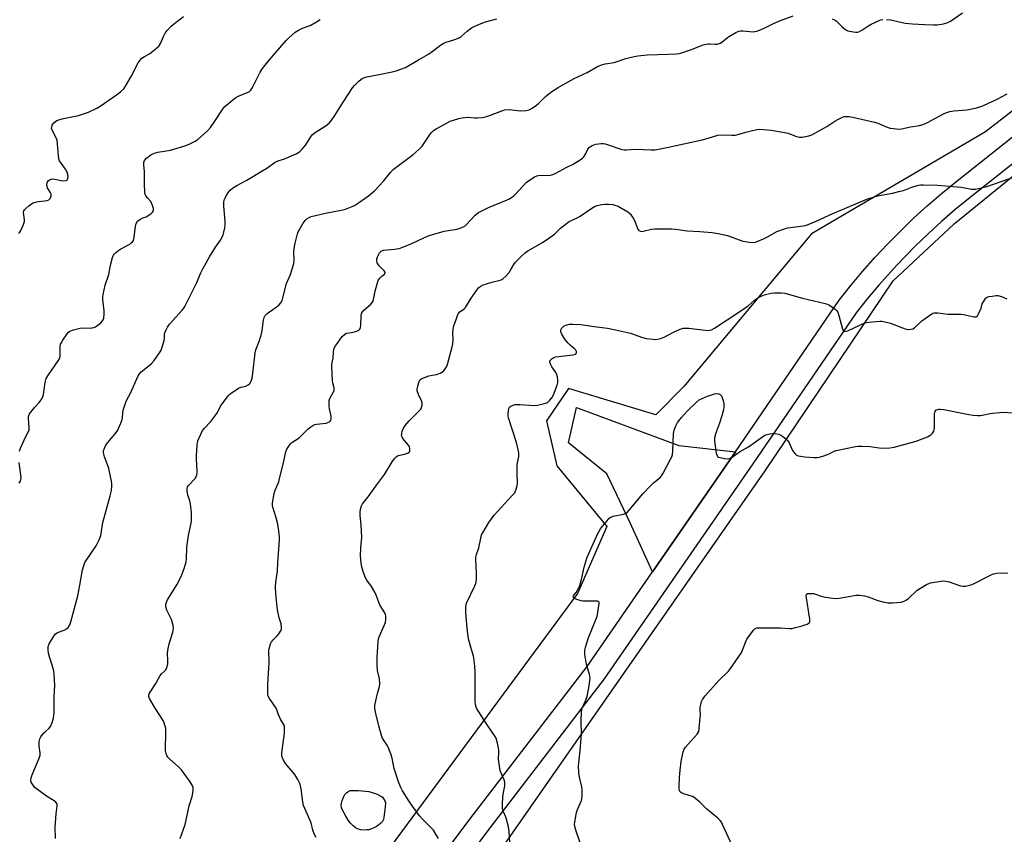
# Model space of a CAD drawing. Units: inches. Extents: x 1285766 to 1291767, y 557449 to 561449.
# Drawn here: x 1285994 to 1286435, y 560164 to 560529 of the extents above; entities that cross this region are included whole.
import ezdxf

# ---------------------------------------------------------------- set-up
doc = ezdxf.new("R2010")
doc.units = ezdxf.units.IN
doc.header["$MEASUREMENT"] = 0
for name, color, linetype in [('NTRL-Farm Land', 3, 'Continuous'), ('TRANS-Driveway', 251, 'Continuous'), ('TRANS-Road', 130, 'Continuous'), ('Undefined', 1, 'Continuous')]:
    doc.layers.add(name, color=color, linetype=linetype)

msp = doc.modelspace()

# ---------------------------------------------------------------- linework, layer by layer
at = {"layer": 'NTRL-Farm Land'}
for points in [[(1286158.69, 560084.37), (1286327.83, 560326.96), (1286385.06, 560412.04), (1286412.26, 560437.42), (1286613.19, 560601.04), (1286667.68, 560648.12), (1286720.57, 560701.75), (1286792.94, 560818.74), (1286864.9, 560931.62), (1286895.31, 560999.23), (1286912.79, 561035.13), (1286924.99, 561051.86), (1286933.65, 561055.7), (1286943.77, 561052.79), (1287099.98, 560929.38), (1287186.61, 560863.71), (1287197.85, 560844.98), (1287208.82, 560811.17), (1287209.57, 560780.34), (1287202.65, 560746.11), (1287147.38, 560573.42), (1287061.13, 560336.08), (1286929.76, 559960.77)], [(1286583.39, 560600.76), (1286426.27, 560478.67), (1286348.54, 560433.01), (1286291.43, 560364.69), (1286278.84, 560352.01), (1286239.82, 560363.81), (1286229.99, 560349.37), (1286234.65, 560329.25), (1286256.91, 560302.04), (1286243.81, 560272.06), (1286150.82, 560145.97)]]:
    msp.add_lwpolyline(points, dxfattribs=at)
at = {"layer": 'TRANS-Driveway'}
msp.add_lwpolyline([(1286314.5, 560335.5), (1286277.4, 560281.8), (1286267.32, 560303.75), (1286257.01, 560325.6), (1286239.78, 560339.45), (1286243.35, 560355.3), (1286289.17, 560338.24)], close=True, dxfattribs=at)
at = {"layer": 'TRANS-Road'}
for points in [[(1286153.91, 560115.28), (1286195.73, 560171.1), (1286248.14, 560239.46), (1286277.4, 560281.8), (1286314.5, 560335.5), (1286360.8, 560403.25), (1286366.06, 560409.88), (1286371.35, 560416.2), (1286376.81, 560422.37), (1286382.43, 560428.4), (1286388.22, 560434.27), (1286394.15, 560439.99), (1286400.24, 560445.55), (1286406.48, 560450.94), (1286412.81, 560456.13), (1286499.25, 560524.8)], [(1286505.24, 560517.44), (1286418.77, 560448.74), (1286412.59, 560443.68), (1286406.55, 560438.46), (1286400.64, 560433.07), (1286394.89, 560427.53), (1286386.52, 560418.88), (1286378.54, 560410.01), (1286373.41, 560403.88), (1286368.45, 560397.62), (1286322.31, 560330.12), (1286255.82, 560233.87), (1286203.29, 560165.37), (1286161.56, 560109.65)]]:
    msp.add_lwpolyline(points, dxfattribs=at)
at = {"layer": 'Undefined'}
for points, elevation in [([(1285993.91, 560433.13), (1285994.49, 560433.76), (1285994.94, 560434.48), (1285996.09, 560437.11), (1285996.5, 560438.45), (1285996.53, 560439.21), (1285996.14, 560442.57), (1285996.27, 560443.35), (1285996.53, 560443.8), (1285997.11, 560444.39), (1285998.46, 560445.51), (1285999.63, 560446.38), (1286000.39, 560446.81), (1286001.46, 560447.21), (1286002.58, 560447.49), (1286005.63, 560447.78), (1286006.71, 560447.96), (1286007.42, 560448.25), (1286007.96, 560448.82), (1286008.42, 560449.79), (1286008.48, 560450.31), (1286008.41, 560450.71), (1286007.98, 560451.65), (1286006.82, 560453.61), (1286006.46, 560454.62), (1286006.46, 560455.13), (1286006.63, 560455.87), (1286006.85, 560456.34), (1286007.16, 560456.73), (1286008.01, 560457.31), (1286008.97, 560457.6), (1286010.02, 560457.54), (1286012.94, 560456.85), (1286014.1, 560456.67), (1286015.1, 560456.81), (1286015.52, 560457.01), (1286015.82, 560457.29), (1286015.97, 560457.71), (1286015.99, 560458.46), (1286015.85, 560459.55), (1286015.55, 560460.62), (1286014.82, 560461.89), (1286012.56, 560465.01), (1286012.18, 560465.73), (1286011.92, 560466.5), (1286011.72, 560467.88), (1286011.31, 560473.23), (1286011.07, 560474.88), (1286010.55, 560476.19), (1286009.02, 560479.05), (1286008.66, 560480.14), (1286008.7, 560480.89), (1286008.91, 560481.62), (1286009.15, 560482.07), (1286009.69, 560482.67), (1286011.05, 560483.65), (1286012.33, 560484.23), (1286014.02, 560484.63), (1286020.61, 560485.92), (1286023.34, 560486.78), (1286025.2, 560487.52), (1286028.84, 560489.29), (1286030.36, 560490.12), (1286037.69, 560495.19), (1286039.46, 560496.52), (1286040.88, 560497.94), (1286041.71, 560499.12), (1286044.2, 560503.44), (1286047.43, 560509.49), (1286048.23, 560510.73), (1286049.02, 560511.54), (1286050.15, 560512.42), (1286052.37, 560513.61), (1286053.3, 560514.26), (1286055.55, 560516.03), (1286056.6, 560516.98), (1286056.95, 560517.4), (1286057.36, 560518.13), (1286058.64, 560521.31), (1286059.42, 560522.82), (1286060.34, 560523.97), (1286062.18, 560525.94), (1286063.74, 560527.34), (1286067.6, 560530.25)], 498), ([(1285994.23, 560335.71), (1285994.77, 560337.09), (1285997.02, 560341.96), (1285998.34, 560344.48), (1285998.61, 560345.24), (1285998.68, 560346.37), (1285998.34, 560350.4), (1285998.37, 560351.21), (1285998.47, 560351.73), (1285998.83, 560352.47), (1285999.33, 560353.17), (1286001.18, 560355.44), (1286003.15, 560357.57), (1286004, 560358.73), (1286004.57, 560359.7), (1286004.96, 560361.04), (1286005.72, 560366.42), (1286006.22, 560368.29), (1286007.21, 560369.97), (1286011.6, 560376.16), (1286012.28, 560377.42), (1286012.44, 560378.19), (1286012.5, 560379), (1286012.53, 560382.72), (1286012.67, 560383.56), (1286012.89, 560384.09), (1286013.64, 560385.35), (1286015.64, 560388.32), (1286016.18, 560388.99), (1286016.83, 560389.51), (1286018.39, 560390.09), (1286021.43, 560390.82), (1286022.58, 560390.89), (1286025.83, 560390.79), (1286026.68, 560390.88), (1286027.5, 560391.08), (1286028.28, 560391.46), (1286029.25, 560392.13), (1286030.65, 560393.23), (1286031.46, 560394.05), (1286031.73, 560394.5), (1286031.97, 560395.25), (1286032.2, 560397.13), (1286032.12, 560398.6), (1286031.6, 560403.56), (1286031.61, 560404.72), (1286031.76, 560405.86), (1286032.6, 560410.09), (1286034.18, 560414.78), (1286035.02, 560419.04), (1286035.95, 560422.42), (1286036.33, 560423.45), (1286036.61, 560423.9), (1286037.17, 560424.5), (1286038.69, 560425.74), (1286039.68, 560426.35), (1286043.6, 560428.45), (1286044.28, 560428.93), (1286044.82, 560429.47), (1286045.24, 560430.08), (1286045.42, 560430.59), (1286045.62, 560431.7), (1286046.14, 560436.29), (1286046.54, 560437.65), (1286047.02, 560438.63), (1286047.6, 560439.19), (1286048.35, 560439.63), (1286049.43, 560440.1), (1286051, 560440.64), (1286051.75, 560441), (1286053.17, 560442.08), (1286053.78, 560442.68), (1286054.09, 560443.11), (1286054.23, 560443.59), (1286054.17, 560444.37), (1286053.8, 560445.73), (1286053.39, 560446.79), (1286052.97, 560447.5), (1286051.67, 560448.9), (1286050.84, 560449.99), (1286050.48, 560450.7), (1286050.3, 560451.52), (1286050.15, 560455.28), (1286050.15, 560460.89), (1286049.9, 560463.76), (1286049.9, 560464.89), (1286049.98, 560465.41), (1286050.19, 560465.88), (1286051.14, 560466.88), (1286052.96, 560468.32), (1286054.19, 560469.02), (1286056.14, 560469.51), (1286061.8, 560470.44), (1286066.29, 560471.8), (1286069.1, 560472.75), (1286070.75, 560473.44), (1286072.87, 560474.48), (1286074.23, 560475.39), (1286078.36, 560479.15), (1286079.77, 560480.62), (1286081.69, 560483.42), (1286085.01, 560488.62), (1286085.54, 560489.31), (1286086.15, 560489.94), (1286089.67, 560493), (1286091.04, 560494.07), (1286092.04, 560494.59), (1286096.2, 560496.2), (1286097.08, 560496.73), (1286097.68, 560497.31), (1286098.19, 560498.01), (1286098.79, 560499.04), (1286101.92, 560505.28), (1286103.01, 560507), (1286105.9, 560510.75), (1286113.56, 560519.48), (1286114.78, 560520.77), (1286117.62, 560523.2), (1286119.02, 560524.18), (1286120.58, 560524.91), (1286124.61, 560526.43), (1286127.09, 560527.81), (1286128.77, 560528.86)], 500), ([(1286066.21, 560162.38), (1286068.42, 560168.65), (1286069.17, 560172.08), (1286070.14, 560177.11), (1286071.46, 560181.17), (1286071.9, 560183.81), (1286071.95, 560184.68), (1286071.9, 560185.25), (1286071.53, 560186.26), (1286070.69, 560187.71), (1286066.71, 560193.11), (1286065.54, 560194.33), (1286061.41, 560198.01), (1286060.62, 560198.86), (1286060.19, 560199.54), (1286059.81, 560200.51), (1286059.62, 560201.58), (1286059.78, 560210.67), (1286059.68, 560211.81), (1286059.36, 560213.15), (1286059.01, 560214.2), (1286058.52, 560215.19), (1286055.03, 560220.76), (1286052.61, 560224.82), (1286052.19, 560225.87), (1286052.18, 560226.66), (1286052.34, 560227.17), (1286052.73, 560227.92), (1286055.25, 560231.82), (1286057.24, 560235.35), (1286057.84, 560236.11), (1286059.18, 560237.34), (1286059.69, 560237.92), (1286060.15, 560238.94), (1286060.57, 560240.61), (1286060.7, 560242.05), (1286060.48, 560245.42), (1286060.71, 560247.49), (1286061.16, 560249.5), (1286062.89, 560254.71), (1286063.08, 560255.54), (1286063.13, 560256.37), (1286062.98, 560257.77), (1286062.64, 560259.42), (1286062.23, 560260.48), (1286060.16, 560264.55), (1286059.74, 560266.06), (1286059.77, 560267.14), (1286060.04, 560268.22), (1286060.49, 560269.21), (1286064.66, 560275.95), (1286066.3, 560279.1), (1286066.87, 560280.46), (1286068.05, 560283.76), (1286068.82, 560286.27), (1286068.97, 560287.69), (1286069.19, 560292.61), (1286069.52, 560295.97), (1286069.83, 560297.97), (1286071, 560303.53), (1286071.14, 560304.7), (1286071.2, 560306.45), (1286071.16, 560308.51), (1286070.75, 560312.04), (1286070.44, 560313.47), (1286069.54, 560316.13), (1286069.28, 560317.84), (1286069.25, 560318.96), (1286069.45, 560319.72), (1286069.89, 560320.37), (1286072.97, 560323.63), (1286073.36, 560324.37), (1286073.59, 560325.2), (1286073.74, 560326.07), (1286073.78, 560326.94), (1286073.42, 560332.22), (1286073.41, 560333.69), (1286073.75, 560338.64), (1286073.88, 560339.5), (1286074.1, 560340.35), (1286075.33, 560343.38), (1286076.14, 560344.95), (1286076.87, 560345.86), (1286079.91, 560349.06), (1286081.71, 560351.39), (1286082.87, 560353.08), (1286084.1, 560355.54), (1286084.68, 560356.52), (1286087.66, 560360.55), (1286088.27, 560361.17), (1286088.97, 560361.72), (1286092.18, 560363.87), (1286093.24, 560364.32), (1286095.47, 560364.91), (1286096.48, 560365.36), (1286097.28, 560366.09), (1286097.88, 560367.03), (1286098.3, 560368.35), (1286098.67, 560370.58), (1286099.62, 560379.76), (1286100.04, 560381.15), (1286101.61, 560385.22), (1286102.52, 560388.31), (1286102.83, 560389.74), (1286103.42, 560394.39), (1286103.66, 560395.51), (1286104.12, 560396.4), (1286105.08, 560397.36), (1286108.67, 560399.83), (1286110.2, 560401.05), (1286111.14, 560402.18), (1286111.71, 560403.19), (1286112.06, 560404.3), (1286113.74, 560410.79), (1286114.13, 560411.87), (1286115.45, 560414.87), (1286116.93, 560419.72), (1286117.12, 560421.18), (1286117.04, 560425.15), (1286117.14, 560426.55), (1286117.55, 560428.77), (1286118.67, 560433.05), (1286118.97, 560433.88), (1286119.35, 560434.68), (1286121.18, 560437.75), (1286122.03, 560438.96), (1286122.86, 560439.79), (1286123.77, 560440.37), (1286124.78, 560440.71), (1286131.07, 560442.24), (1286138.08, 560443.58), (1286140.08, 560444.1), (1286143.12, 560445.18), (1286144.16, 560445.75), (1286145.9, 560446.88), (1286150.36, 560450), (1286153.06, 560452.18), (1286157.13, 560456.63), (1286160.15, 560460.5), (1286161.42, 560461.73), (1286163.72, 560463.64), (1286170.34, 560468.47), (1286172.92, 560470.75), (1286174.3, 560472.23), (1286177.35, 560476.78), (1286178.41, 560478.14), (1286179.18, 560478.97), (1286179.87, 560479.51), (1286180.63, 560479.97), (1286185.88, 560482.86), (1286186.96, 560483.36), (1286188.33, 560483.84), (1286190.83, 560484.62), (1286192.24, 560484.94), (1286194.79, 560485.15), (1286197.77, 560484.93), (1286198.9, 560484.91), (1286201.24, 560485.09), (1286202.69, 560485.31), (1286204.87, 560486.05), (1286209.93, 560488.11), (1286211.31, 560488.47), (1286213.35, 560488.57), (1286216.99, 560488.13), (1286218.39, 560488.06), (1286220.91, 560488.23), (1286222.26, 560488.55), (1286223.52, 560489.22), (1286225.45, 560490.51), (1286226.51, 560491.46), (1286229.32, 560494.31), (1286230.37, 560495.22), (1286232.38, 560496.76), (1286235.17, 560498.52), (1286237.22, 560499.74), (1286242.41, 560502.53), (1286248.12, 560505.18), (1286252.79, 560507.94), (1286253.81, 560508.39), (1286255.13, 560508.84), (1286256.24, 560509.1), (1286260.28, 560509.72), (1286265.51, 560511.48), (1286269.14, 560512.37), (1286270.82, 560512.67), (1286274.92, 560513.11), (1286284.58, 560513.37), (1286288.01, 560513.55), (1286289.42, 560513.72), (1286290.8, 560514.1), (1286294.88, 560515.53), (1286299.56, 560517.41), (1286300.68, 560517.79), (1286302.36, 560518.03), (1286303.21, 560518.05), (1286305.42, 560517.89), (1286306.29, 560517.95), (1286307.13, 560518.11), (1286307.65, 560518.32), (1286308.38, 560518.78), (1286310.91, 560520.79), (1286311.88, 560521.46), (1286314.67, 560523.11), (1286315.97, 560523.73), (1286316.77, 560523.89), (1286317.86, 560523.91), (1286322.36, 560523.44), (1286323.2, 560523.49), (1286324.02, 560523.69), (1286326.73, 560524.68), (1286331.48, 560527.14), (1286334.68, 560528.53), (1286340.23, 560530.62)], 504), ([(1286357.75, 560529.27), (1286359.07, 560528.67), (1286359.7, 560528.15), (1286362.07, 560525.72), (1286363.21, 560524.78), (1286364.17, 560524.12), (1286364.69, 560523.89), (1286365.52, 560523.67), (1286368.11, 560523.3), (1286369.24, 560523.32), (1286370.02, 560523.58), (1286371.01, 560524.12), (1286373.73, 560525.98), (1286375.23, 560526.84), (1286378.73, 560528.45), (1286379.56, 560528.74), (1286380.39, 560528.89)], 504), ([(1286382.07, 560528.9), (1286383.76, 560528.76), (1286390.41, 560527.35), (1286393.58, 560526.95), (1286399.03, 560526.62), (1286403.18, 560526.47), (1286404.66, 560526.49), (1286407.54, 560526.99), (1286409.49, 560527.53), (1286410.71, 560528.24), (1286415.98, 560531.92)], 504), ([(1286126.9, 560162.86), (1286126.13, 560164.47), (1286125.52, 560166.13), (1286124.71, 560169.39), (1286121.83, 560175.8), (1286121.28, 560177.16), (1286120.94, 560178.86), (1286120.27, 560184.64), (1286119.98, 560186.01), (1286119.64, 560187.08), (1286118.75, 560188.86), (1286117.46, 560191.01), (1286113.24, 560195.99), (1286112.38, 560197.49), (1286111.81, 560198.8), (1286111.64, 560199.62), (1286111.68, 560200.77), (1286112.8, 560209.51), (1286112.84, 560211.78), (1286112.73, 560212.87), (1286112.42, 560213.66), (1286111.02, 560215.88), (1286110.22, 560217.39), (1286109.92, 560218.18), (1286109.44, 560220.04), (1286109.12, 560220.81), (1286106.04, 560225.13), (1286105.52, 560226.13), (1286105.33, 560226.93), (1286105.29, 560228.35), (1286105.41, 560231.53), (1286106, 560241), (1286105.99, 560242.17), (1286105.74, 560245.58), (1286105.78, 560246.43), (1286105.93, 560247.27), (1286106.51, 560249.48), (1286106.95, 560250.5), (1286107.67, 560251.37), (1286109.59, 560253.17), (1286110.34, 560254.08), (1286111.26, 560255.58), (1286111.45, 560256.11), (1286111.53, 560256.89), (1286111.34, 560258.48), (1286110.4, 560261.24), (1286109.61, 560264.74), (1286108.97, 560271.96), (1286108.81, 560275.11), (1286108.89, 560277.09), (1286109.64, 560281.98), (1286109.75, 560285.97), (1286110.52, 560295.91), (1286110.55, 560297.63), (1286110.1, 560301.13), (1286109.62, 560303.72), (1286109.06, 560305.99), (1286107.53, 560310.65), (1286107.38, 560311.48), (1286107.42, 560312.61), (1286108.15, 560316.88), (1286108.61, 560318.27), (1286110.2, 560322.1), (1286110.64, 560323.48), (1286112.36, 560330.59), (1286113.44, 560335.54), (1286113.88, 560336.61), (1286114.8, 560338.06), (1286115.49, 560338.97), (1286116.1, 560339.57), (1286119.31, 560341.72), (1286123.46, 560345.68), (1286124.58, 560346.63), (1286125.53, 560347.31), (1286126.3, 560347.68), (1286127.14, 560347.87), (1286131.42, 560348.25), (1286132.17, 560348.52), (1286132.86, 560348.9), (1286133.26, 560349.2), (1286133.55, 560349.57), (1286133.72, 560350.27), (1286133.71, 560351.07), (1286133.55, 560352.16), (1286132.86, 560354.69), (1286132.77, 560355.86), (1286132.77, 560357.62), (1286132.84, 560358.48), (1286133.05, 560359.29), (1286134.76, 560362.24), (1286134.97, 560362.75), (1286135.08, 560363.3), (1286135.02, 560364.13), (1286134.45, 560366.39), (1286134.31, 560367.26), (1286133.95, 560373.46), (1286134.03, 560374.61), (1286134.52, 560377.41), (1286134.76, 560380.3), (1286135.08, 560381.9), (1286135.58, 560382.92), (1286136.44, 560384.14), (1286138.59, 560387.02), (1286139.59, 560388.01), (1286140.2, 560388.34), (1286140.73, 560388.51), (1286143.54, 560389), (1286145.14, 560389.43), (1286146.07, 560389.85), (1286146.55, 560390.35), (1286146.77, 560391.1), (1286146.87, 560391.94), (1286147.03, 560396.24), (1286147.31, 560397.35), (1286147.7, 560398.07), (1286148.19, 560398.64), (1286151.37, 560401.57), (1286152.26, 560402.65), (1286152.63, 560403.67), (1286153.4, 560407.3), (1286154.3, 560410.7), (1286154.75, 560412.08), (1286155, 560412.59), (1286155.48, 560413.24), (1286156.27, 560414), (1286157.35, 560414.83), (1286157.76, 560415.36), (1286157.75, 560415.87), (1286157.37, 560416.49), (1286155.36, 560418.5), (1286154.81, 560419.15), (1286154.31, 560420.1), (1286154.08, 560420.85), (1286154.06, 560421.62), (1286154.42, 560422.66), (1286155.36, 560424.43), (1286156.04, 560425.26), (1286156.58, 560425.54), (1286157.13, 560425.67), (1286162.07, 560426.1), (1286164.04, 560426.44), (1286165.69, 560427.04), (1286170.05, 560428.83), (1286175.36, 560431.38), (1286177.55, 560432.25), (1286184.22, 560434.13), (1286189.89, 560435.04), (1286191.29, 560435.5), (1286192.64, 560436.08), (1286193.39, 560436.5), (1286194.01, 560437.01), (1286198.07, 560441.3), (1286198.91, 560442.06), (1286199.63, 560442.54), (1286203.98, 560444.86), (1286212.45, 560448.24), (1286213.49, 560448.73), (1286214.48, 560449.34), (1286215.41, 560450.05), (1286216.25, 560450.85), (1286221.03, 560456.06), (1286222.17, 560456.93), (1286224.58, 560458.51), (1286225.59, 560459), (1286226.41, 560459.18), (1286228.12, 560459.27), (1286230.87, 560459.13), (1286231.69, 560459.26), (1286232.76, 560459.61), (1286234.09, 560460.19), (1286239.13, 560462.86), (1286241.56, 560464.04), (1286244.63, 560465.85), (1286246.09, 560466.84), (1286246.69, 560467.44), (1286247.43, 560468.63), (1286248.52, 560470.94), (1286249.17, 560471.8), (1286249.63, 560472.14), (1286250.4, 560472.54), (1286252.08, 560473.13), (1286254.45, 560473.37), (1286255.33, 560473.37), (1286256.2, 560473.25), (1286257.62, 560472.87), (1286262.83, 560471), (1286263.64, 560470.78), (1286264.69, 560470.62), (1286265.82, 560470.63), (1286269.56, 560470.96), (1286276.83, 560470.54), (1286278.58, 560470.56), (1286284.56, 560471.73), (1286299.61, 560475.11), (1286302.31, 560475.85), (1286306.57, 560477.16), (1286308.19, 560477.3), (1286312.91, 560477.17), (1286314.37, 560477.22), (1286315.51, 560477.46), (1286319.16, 560478.52), (1286321.44, 560479.09), (1286324.03, 560479.68), (1286325.19, 560479.81), (1286326.95, 560479.75), (1286330.49, 560479.43), (1286335.73, 560478.53), (1286338.03, 560478.01), (1286341.3, 560476.7), (1286342.36, 560476.36), (1286343.18, 560476.25), (1286344.35, 560476.33), (1286347.3, 560476.81), (1286348.67, 560477.31), (1286355.32, 560480.99), (1286358.99, 560483.46), (1286360.25, 560484.19), (1286362.32, 560485.23), (1286363.12, 560485.48), (1286363.69, 560485.54), (1286365.16, 560485.46), (1286366.91, 560485.19), (1286376.68, 560483.01), (1286378.08, 560482.57), (1286382.36, 560480.77), (1286383.74, 560480.33), (1286386.39, 560479.96), (1286388.16, 560479.89), (1286392.76, 560480.82), (1286396.77, 560481.44), (1286398.38, 560481.87), (1286400.42, 560482.76), (1286407.85, 560486.85), (1286408.94, 560487.32), (1286410.35, 560487.79), (1286412.08, 560488.06), (1286418, 560488.54), (1286421.72, 560489.2), (1286423.34, 560489.64), (1286425.11, 560490.33), (1286431.56, 560493.29), (1286436, 560495.62)], 506), ([(1286181.61, 560162.37), (1286180.5, 560164.41), (1286179.39, 560166.1), (1286178.41, 560167.16), (1286175.49, 560169.97), (1286174.34, 560171.21), (1286173.23, 560172.55), (1286169.98, 560176.85), (1286168.37, 560179.31), (1286165.63, 560183.79), (1286164.82, 560185.25), (1286163.96, 560187.29), (1286161.84, 560193.75), (1286161.48, 560195.17), (1286160.97, 560198.33), (1286160.33, 560200.3), (1286159.11, 560203.33), (1286158.52, 560204.35), (1286157.04, 560206.53), (1286156.64, 560207.3), (1286156.34, 560208.09), (1286155.14, 560212.2), (1286153.62, 560218.42), (1286153.2, 560220.66), (1286153.18, 560222.08), (1286154.32, 560227.25), (1286155.32, 560230.5), (1286155.45, 560231.59), (1286155.33, 560233.8), (1286154.42, 560237.64), (1286154.19, 560240.07), (1286154.23, 560243.35), (1286154.69, 560250.69), (1286154.87, 560251.84), (1286155.13, 560252.66), (1286157.38, 560257.7), (1286157.9, 560259.05), (1286158.15, 560260.46), (1286158.17, 560261.89), (1286158.01, 560262.7), (1286157.67, 560263.45), (1286155.64, 560266.67), (1286155.08, 560267.71), (1286153.78, 560271.27), (1286153.15, 560272.61), (1286151.65, 560275.19), (1286149.62, 560278.06), (1286149.01, 560279.05), (1286148.24, 560280.97), (1286147.35, 560283.8), (1286147.06, 560285.75), (1286146.82, 560288.84), (1286146.98, 560292.5), (1286147.44, 560297.06), (1286147.08, 560302.72), (1286146.58, 560307.01), (1286146.6, 560308.38), (1286146.75, 560309.73), (1286147.2, 560311.26), (1286147.68, 560312.21), (1286150.71, 560315.87), (1286154.32, 560321.08), (1286157.46, 560325.31), (1286161, 560330.97), (1286162.18, 560332.63), (1286162.78, 560333.23), (1286163.67, 560333.74), (1286164.41, 560334), (1286166.41, 560334.46), (1286167.82, 560334.89), (1286168.5, 560335.27), (1286168.78, 560335.65), (1286168.89, 560336.14), (1286168.9, 560336.68), (1286168.67, 560337.77), (1286168.21, 560338.5), (1286166.4, 560340.53), (1286165.69, 560341.47), (1286165.28, 560342.49), (1286165.19, 560343.03), (1286165.22, 560343.57), (1286165.48, 560344.66), (1286165.86, 560345.73), (1286166.25, 560346.49), (1286166.74, 560347.19), (1286168.62, 560349.37), (1286173.25, 560353.93), (1286173.79, 560354.6), (1286174.14, 560355.33), (1286174.37, 560356.37), (1286174.31, 560357.43), (1286174.03, 560358.21), (1286172.69, 560361.13), (1286172.18, 560362.82), (1286172.15, 560363.39), (1286172.27, 560364.24), (1286172.91, 560366.52), (1286173.38, 560367.55), (1286173.73, 560367.93), (1286174.17, 560368.22), (1286175.43, 560368.78), (1286177.31, 560369.43), (1286180.79, 560370.11), (1286182.41, 560370.66), (1286183.14, 560371.03), (1286183.96, 560371.62), (1286184.5, 560372.24), (1286184.96, 560372.98), (1286185.48, 560374.02), (1286185.88, 560375.11), (1286187.82, 560382.41), (1286188.08, 560383.8), (1286188.28, 560385.73), (1286188.11, 560388.75), (1286188.27, 560390.41), (1286188.6, 560391.81), (1286189.65, 560395.1), (1286190.12, 560396.45), (1286190.48, 560397.21), (1286191.19, 560398.06), (1286193.15, 560399.42), (1286193.72, 560400.01), (1286196.35, 560404.24), (1286198.81, 560407.87), (1286199.73, 560408.97), (1286200.64, 560409.64), (1286201.67, 560410.12), (1286205.54, 560411.32), (1286209.25, 560412.32), (1286210.02, 560412.61), (1286210.49, 560412.89), (1286211.74, 560414.03), (1286213.26, 560415.74), (1286213.92, 560416.71), (1286215.4, 560419.31), (1286216.07, 560420.28), (1286219.09, 560423.38), (1286220.37, 560424.54), (1286221.6, 560425.35), (1286228.13, 560429.18), (1286231.52, 560431.37), (1286233.48, 560432.86), (1286236.22, 560435.47), (1286238.94, 560437.63), (1286240.12, 560438.46), (1286243.69, 560440.23), (1286244.96, 560440.94), (1286249.8, 560444.22), (1286251.51, 560445.29), (1286252.58, 560445.71), (1286254.59, 560446.12), (1286256.05, 560446.3), (1286257.63, 560446.29), (1286259.62, 560446.06), (1286261, 560445.75), (1286262.03, 560445.39), (1286262.81, 560445), (1286266.29, 560442.86), (1286267.37, 560441.91), (1286268.76, 560440.02), (1286269.45, 560438.72), (1286270.46, 560435.9), (1286270.83, 560435.12), (1286271.33, 560434.53), (1286271.94, 560434.19), (1286272.45, 560434.12), (1286273.27, 560434.21), (1286276.97, 560435.03), (1286278.4, 560435.25), (1286285.88, 560435.27), (1286287.64, 560435.15), (1286292.82, 560434.33), (1286298.55, 560434.01), (1286304.13, 560433.56), (1286306.68, 560433.16), (1286310.99, 560432.27), (1286317.85, 560429.78), (1286320.77, 560429.33), (1286322.81, 560429.2), (1286323.37, 560429.28), (1286324.17, 560429.54), (1286327.08, 560430.81), (1286329.16, 560431.82), (1286332.98, 560434.03), (1286335.91, 560435.14), (1286337.84, 560435.66), (1286344.71, 560436.53), (1286345.86, 560436.79), (1286346.98, 560437.18), (1286350.53, 560438.66), (1286358.05, 560442.06), (1286362.37, 560443.83), (1286372.43, 560448.22), (1286374.07, 560448.87), (1286377.96, 560449.97), (1286384.7, 560451.22), (1286388.17, 560452.04), (1286389.58, 560452.47), (1286393.38, 560453.9), (1286396.38, 560454.78), (1286397.21, 560454.94), (1286398.37, 560455), (1286404.8, 560454.79), (1286415.47, 560453.83), (1286420.22, 560453.06), (1286421.09, 560453), (1286421.97, 560453.05), (1286424.3, 560453.52), (1286426.88, 560454.21), (1286440.18, 560458.79)], 508), ([(1286213.65, 560160.84), (1286213.27, 560165.58), (1286212.92, 560167.61), (1286211.94, 560171.59), (1286211.54, 560172.65), (1286210.61, 560174.67), (1286210.29, 560175.91), (1286210.26, 560177.61), (1286210.42, 560181.02), (1286210.68, 560182.99), (1286211.28, 560186.01), (1286211.33, 560186.82), (1286211.27, 560187.62), (1286211, 560188.69), (1286209.43, 560192.38), (1286209.03, 560193.77), (1286208.58, 560197.88), (1286208.72, 560201.02), (1286208.67, 560202.16), (1286208.04, 560205.03), (1286207.39, 560207.29), (1286206.7, 560208.55), (1286203.71, 560212.84), (1286199.4, 560219.52), (1286198.74, 560220.81), (1286198.27, 560222.43), (1286198.06, 560223.54), (1286198, 560224.69), (1286198.1, 560236.96), (1286197.94, 560239.6), (1286197.68, 560241.93), (1286197.42, 560243.37), (1286195.3, 560251.21), (1286194.92, 560252.88), (1286194.5, 560256.57), (1286193.92, 560263.34), (1286193.83, 560264.82), (1286193.87, 560265.92), (1286194.01, 560266.99), (1286194.25, 560267.76), (1286197.85, 560275.42), (1286198.31, 560276.51), (1286198.57, 560277.34), (1286198.69, 560278.5), (1286198.69, 560281.16), (1286198.42, 560287.22), (1286198.43, 560288.35), (1286198.67, 560289.45), (1286199.68, 560292.44), (1286200.55, 560296.82), (1286200.97, 560298.25), (1286201.64, 560299.54), (1286204.23, 560303.78), (1286206.6, 560307.11), (1286208.14, 560308.87), (1286212.89, 560314.04), (1286215.23, 560316.48), (1286215.74, 560317.11), (1286216.01, 560317.58), (1286216.33, 560318.37), (1286216.86, 560320.31), (1286217, 560321.72), (1286216.87, 560325.2), (1286216.83, 560329.35), (1286216.96, 560330.51), (1286217.53, 560333.32), (1286217.6, 560334.2), (1286217.56, 560335.07), (1286217.07, 560337.67), (1286216.57, 560339.65), (1286213.01, 560350.74), (1286212.88, 560351.58), (1286212.87, 560352.43), (1286212.97, 560353.85), (1286213.18, 560354.91), (1286213.4, 560355.37), (1286213.98, 560355.9), (1286215, 560356.37), (1286215.96, 560356.58), (1286218, 560356.61), (1286224.49, 560356.17), (1286225.93, 560356.35), (1286228.49, 560356.9), (1286229.59, 560357.22), (1286230.35, 560357.59), (1286231.44, 560358.5), (1286232.37, 560359.58), (1286233.03, 560360.9), (1286234.76, 560365.35), (1286235, 560366.47), (1286235, 560367.57), (1286234.86, 560368.95), (1286234.6, 560370.01), (1286233.86, 560371.44), (1286232.43, 560373.44), (1286231.89, 560374.43), (1286231.47, 560375.66), (1286231.49, 560376.1), (1286231.57, 560376.31), (1286231.88, 560376.68), (1286232.51, 560377.18), (1286233.24, 560377.61), (1286234.03, 560377.92), (1286235.42, 560378.17), (1286241.68, 560378.81), (1286242.92, 560379.22), (1286243.27, 560379.5), (1286243.44, 560379.9), (1286243.44, 560380.35), (1286243.16, 560380.94), (1286242.69, 560381.41), (1286240.53, 560383.2), (1286239.49, 560384.24), (1286238.19, 560385.85), (1286236.76, 560388.12), (1286236.39, 560389.18), (1286236.41, 560389.98), (1286236.71, 560390.69), (1286237.42, 560391.46), (1286237.87, 560391.77), (1286238.62, 560392.12), (1286240.23, 560392.57), (1286241.92, 560392.62), (1286245.33, 560392.37), (1286251.33, 560391.51), (1286257.3, 560390.75), (1286260.82, 560390.07), (1286267.53, 560388.55), (1286272.92, 560386.61), (1286274.61, 560386.1), (1286277.71, 560385.8), (1286278.84, 560385.77), (1286279.67, 560385.84), (1286280.99, 560386.17), (1286282.55, 560386.72), (1286286.73, 560388.96), (1286289.7, 560390.28), (1286291.07, 560390.74), (1286292.21, 560390.85), (1286293.66, 560390.81), (1286302.06, 560389.82), (1286302.9, 560389.85), (1286303.78, 560390.09), (1286305.07, 560390.8), (1286310.8, 560394.59), (1286318.24, 560399.39), (1286320.14, 560400.78), (1286322.85, 560403.18), (1286324.46, 560404.34), (1286326.28, 560405.23), (1286327.9, 560405.85), (1286330.42, 560406.51), (1286331.87, 560406.66), (1286335.14, 560406.59), (1286336.61, 560406.39), (1286344.45, 560404.29), (1286354.58, 560401.85), (1286355.43, 560401.6), (1286356.23, 560401.26), (1286357.44, 560400.47), (1286359.06, 560399.25), (1286359.7, 560398.68), (1286360.2, 560398.02), (1286360.78, 560396.44), (1286362.4, 560390.32), (1286362.73, 560389.65), (1286362.88, 560389.48), (1286363.23, 560389.31), (1286363.91, 560389.38), (1286364.66, 560389.65), (1286370.74, 560392.48), (1286372.36, 560393.11), (1286374.08, 560393.43), (1286379.01, 560393.99), (1286379.87, 560393.96), (1286380.72, 560393.8), (1286383.8, 560392.97), (1286389.16, 560390.87), (1286390.84, 560390.3), (1286391.96, 560390.17), (1286393.05, 560390.3), (1286393.82, 560390.55), (1286394.51, 560391), (1286397.87, 560394.09), (1286400.77, 560396.23), (1286402.25, 560397.22), (1286402.76, 560397.47), (1286403.3, 560397.61), (1286405.04, 560397.6), (1286409.43, 560397.07), (1286415.32, 560397.05), (1286416.45, 560396.89), (1286420.42, 560395.98), (1286421.29, 560395.87), (1286422.07, 560395.92), (1286422.3, 560396), (1286422.67, 560396.31), (1286423.24, 560397.24), (1286424.29, 560399.68), (1286424.87, 560401.63), (1286425.37, 560402.64), (1286426.29, 560404.03), (1286426.65, 560404.41), (1286427.09, 560404.69), (1286427.86, 560404.94), (1286429.28, 560405.17), (1286431, 560405.35), (1286431.85, 560405.34), (1286433.48, 560404.92), (1286435.79, 560403.93)], 510), ([(1286245.02, 560160.41), (1286243.29, 560165.63), (1286242.69, 560167.85), (1286242.56, 560168.9), (1286242.61, 560169.77), (1286243.37, 560174.1), (1286243.83, 560175.46), (1286245.58, 560179.38), (1286245.77, 560180.23), (1286245.91, 560181.71), (1286245.93, 560184.39), (1286245.72, 560185.56), (1286244.66, 560189.91), (1286244.45, 560191.93), (1286244.29, 560194.83), (1286244.39, 560196.3), (1286245.05, 560201.65), (1286245.53, 560207.32), (1286245.56, 560209.11), (1286245.44, 560215.07), (1286245.66, 560219.05), (1286245.96, 560220.7), (1286247.45, 560224.08), (1286248.11, 560225.99), (1286248.84, 560229.78), (1286249.45, 560234.16), (1286249.41, 560235.02), (1286249.23, 560235.86), (1286248.03, 560239.77), (1286247.67, 560241.19), (1286247.17, 560244.75), (1286247.08, 560246.52), (1286247.38, 560247.94), (1286248.64, 560251.89), (1286252.48, 560261.49), (1286252.72, 560262.49), (1286253.05, 560264.71), (1286253.59, 560267.59), (1286253.53, 560268.05), (1286253.37, 560268.31), (1286252.76, 560268.56), (1286251.39, 560268.63), (1286247.11, 560268.57), (1286246.31, 560268.62), (1286245.46, 560268.79), (1286243.51, 560269.37), (1286242.52, 560269.78), (1286242.03, 560270.21), (1286241.96, 560270.61), (1286242.2, 560271.27), (1286243.22, 560272.57), (1286243.87, 560273.54), (1286244.93, 560275.61), (1286245.65, 560278.29), (1286246.75, 560283.83), (1286248.18, 560288.3), (1286252.28, 560297.63), (1286252.94, 560298.92), (1286254.13, 560300.93), (1286254.97, 560302.13), (1286257.07, 560304.63), (1286258.06, 560305.7), (1286258.71, 560306.2), (1286259.76, 560306.59), (1286264.45, 560307.58), (1286265.27, 560307.87), (1286265.98, 560308.34), (1286266.98, 560309.39), (1286273.08, 560316.61), (1286276.43, 560320.22), (1286277.87, 560321.65), (1286280.66, 560323.81), (1286281.45, 560324.64), (1286282.21, 560325.89), (1286285.46, 560332.22), (1286285.97, 560333.28), (1286286.26, 560334.1), (1286286.46, 560335.82), (1286286.71, 560343.72), (1286287.01, 560345.12), (1286287.75, 560347.02), (1286288.62, 560348.52), (1286290.39, 560350.82), (1286293.07, 560353.79), (1286296.87, 560357.59), (1286298.27, 560358.65), (1286299.55, 560359.37), (1286301.99, 560360.41), (1286305.05, 560361.48), (1286305.89, 560361.61), (1286306.98, 560361.41), (1286307.7, 560361.04), (1286308.2, 560360.45), (1286308.79, 560358.86), (1286309.26, 560356.9), (1286309.28, 560355.75), (1286309.1, 560354.31), (1286308.89, 560353.17), (1286308.4, 560351.52), (1286307.3, 560348.24), (1286305.93, 560344.65), (1286305.51, 560343.31), (1286305.15, 560341.69), (1286305.17, 560340.25), (1286305.91, 560334.91), (1286306.09, 560334.08), (1286306.3, 560333.61), (1286306.44, 560333.41), (1286306.84, 560333.13), (1286307.6, 560332.87), (1286309.6, 560332.48), (1286311.02, 560332.33), (1286311.81, 560332.45), (1286312.99, 560333.07), (1286316.36, 560335.45), (1286320.29, 560337.76), (1286327.16, 560342.61), (1286327.92, 560342.99), (1286328.71, 560343.26), (1286329.78, 560343.53), (1286330.86, 560343.67), (1286332.17, 560343.63), (1286333.93, 560343.3), (1286334.73, 560342.98), (1286335.71, 560342.35), (1286337.08, 560341.25), (1286337.88, 560340.43), (1286338.44, 560339.46), (1286339.96, 560336.08), (1286340.42, 560335.38), (1286341.16, 560334.53), (1286341.78, 560334), (1286342.51, 560333.67), (1286343.6, 560333.45), (1286345.29, 560333.24), (1286349.57, 560332.95), (1286351, 560332.94), (1286351.84, 560333.03), (1286353.49, 560333.48), (1286355.66, 560334.21), (1286356.45, 560334.56), (1286358.56, 560335.68), (1286359.59, 560336.07), (1286368.1, 560337.82), (1286369.25, 560338), (1286370.95, 560338.01), (1286374.67, 560337.83), (1286378.79, 560337.23), (1286379.97, 560337.13), (1286383.49, 560337.27), (1286385.52, 560337.58), (1286395.23, 560340.27), (1286400.37, 560342.2), (1286401.13, 560342.6), (1286402.03, 560343.24), (1286402.63, 560343.81), (1286402.96, 560344.24), (1286403.22, 560344.72), (1286403.38, 560345.24), (1286403.48, 560346.36), (1286403.43, 560350.72), (1286403.52, 560352.13), (1286403.69, 560353.2), (1286403.86, 560353.67), (1286404.16, 560354.04), (1286404.61, 560354.31), (1286405.41, 560354.53), (1286406.24, 560354.54), (1286407.66, 560354.35), (1286418.82, 560352.1), (1286420.76, 560351.84), (1286422.79, 560351.72), (1286423.94, 560351.73), (1286424.77, 560351.83), (1286428.36, 560352.57), (1286429.52, 560352.74), (1286432.72, 560353.08), (1286434.16, 560353.15), (1286438.44, 560352.9)], 512), ([(1285994.19, 560321.36), (1285994.69, 560322.35), (1285994.93, 560323.13), (1285994.97, 560323.94), (1285994.19, 560330.66)], 500), ([(1286312.96, 560159.32), (1286308.73, 560168.71), (1286308.19, 560169.75), (1286307.69, 560170.46), (1286306.65, 560171.46), (1286301.47, 560175.74), (1286298.61, 560178.7), (1286296.67, 560180.34), (1286295.98, 560180.82), (1286295.22, 560181.19), (1286291.35, 560182.44), (1286290.32, 560182.89), (1286289.93, 560183.18), (1286289.65, 560183.52), (1286289.45, 560183.91), (1286289.32, 560184.44), (1286289.28, 560185.6), (1286289.45, 560189.76), (1286289.71, 560192.94), (1286290.21, 560196.92), (1286291.15, 560201.27), (1286291.53, 560202.37), (1286292.16, 560203.31), (1286294.62, 560206.18), (1286297.35, 560209.14), (1286297.84, 560209.81), (1286298.06, 560210.31), (1286298.32, 560211.69), (1286298.75, 560216.6), (1286298.78, 560217.75), (1286298.63, 560220.18), (1286298.69, 560221.01), (1286299.35, 560223.79), (1286299.67, 560224.57), (1286299.98, 560225.06), (1286300.92, 560226.2), (1286307.11, 560233.09), (1286311.32, 560237.32), (1286312.28, 560238.45), (1286316.98, 560245.4), (1286317.6, 560246.69), (1286319.14, 560250.61), (1286319.6, 560251.55), (1286322.17, 560255.11), (1286322.72, 560255.77), (1286323.32, 560256.33), (1286324.05, 560256.63), (1286325.48, 560256.74), (1286334.69, 560256.73), (1286338.66, 560256.43), (1286339.76, 560256.46), (1286341.39, 560256.81), (1286344.31, 560257.62), (1286346.52, 560258.38), (1286347.4, 560258.9), (1286347.55, 560259.07), (1286347.69, 560259.51), (1286347.67, 560260.56), (1286346.12, 560270.95), (1286346.2, 560271.65), (1286346.29, 560271.82), (1286346.64, 560272.02), (1286347.67, 560272.13), (1286349.41, 560272.01), (1286350.28, 560271.8), (1286352.81, 560270.84), (1286353.94, 560270.5), (1286356.82, 560270.06), (1286359.13, 560269.83), (1286360.87, 560269.98), (1286368.39, 560271.25), (1286369.26, 560271.33), (1286370.13, 560271.31), (1286372.16, 560270.99), (1286373.88, 560270.6), (1286378.15, 560268.99), (1286380.4, 560268.39), (1286382.69, 560267.94), (1286384.74, 560267.94), (1286388.57, 560268.25), (1286389.41, 560268.44), (1286389.94, 560268.65), (1286390.95, 560269.22), (1286391.65, 560269.74), (1286395.73, 560273.52), (1286397.16, 560274.48), (1286399.89, 560276.11), (1286400.92, 560276.6), (1286401.74, 560276.84), (1286406.31, 560277.62), (1286407.73, 560277.75), (1286408.59, 560277.65), (1286410, 560277.23), (1286415.19, 560275.44), (1286416.26, 560275.27), (1286417.35, 560275.36), (1286419.26, 560275.72), (1286420.34, 560276.09), (1286428.59, 560280.21), (1286429.94, 560280.81), (1286431.3, 560281.14), (1286434.21, 560281.36), (1286436.24, 560281.23)], 514)]:
    msp.add_lwpolyline(points, dxfattribs=dict(at, elevation=elevation))
at = {"layer": 'Undefined', "elevation": 508}
msp.add_lwpolyline([(1286148.94, 560166.2), (1286146.97, 560166.33), (1286145.89, 560166.55), (1286144.62, 560167.19), (1286143.47, 560168.03), (1286142.3, 560169.31), (1286141.25, 560170.67), (1286140.19, 560172.42), (1286138.63, 560175.33), (1286138.29, 560176.36), (1286138.2, 560177.15), (1286138.32, 560178.27), (1286138.61, 560179.38), (1286139.33, 560181.2), (1286139.84, 560182.17), (1286140.61, 560183), (1286141.57, 560183.64), (1286142.11, 560183.83), (1286142.97, 560183.95), (1286145.96, 560183.97), (1286150.45, 560183.39), (1286152.06, 560183.06), (1286154.18, 560182.28), (1286156.2, 560181.26), (1286156.63, 560180.92), (1286156.98, 560180.52), (1286157.63, 560179.35), (1286157.9, 560178.31), (1286157.81, 560176.53), (1286157.22, 560171.75), (1286157.01, 560170.95), (1286156.58, 560170.07), (1286155.89, 560169.29), (1286154.83, 560168.44), (1286153.89, 560167.83), (1286152.41, 560167.03), (1286151.65, 560166.69), (1286150.59, 560166.37), (1286149.78, 560166.23)], close=True, dxfattribs=at)
at = {"layer": 'Undefined'}
msp.add_polyline3d([(1286010.38, 560162.39, 502), (1286010.25, 560167.42, 502), (1286010.32, 560169.46, 502), (1286010.64, 560173.52, 502), (1286011.14, 560177.03, 502), (1286011.09, 560177.58, 502), (1286010.95, 560178.02, 502), (1286010.58, 560178.62, 502), (1286009.81, 560179.32, 502), (1286006.43, 560181.37, 502), (1286001.33, 560185.1, 502), (1286000.65, 560185.78, 502), (1286000.04, 560186.68, 502), (1285999.57, 560187.65, 502), (1285999.42, 560188.42, 502), (1285999.53, 560189.5, 502), (1285999.9, 560190.87, 502), (1286003.09, 560198.31, 502), (1286003.55, 560199.7, 502), (1286003.6, 560200.82, 502), (1286003.16, 560203.68, 502), (1286003.05, 560204.81, 502), (1286003.1, 560205.9, 502), (1286003.32, 560206.95, 502), (1286003.86, 560207.93, 502), (1286005.09, 560209.52, 502), (1286005.7, 560210.14, 502), (1286007.46, 560211.66, 502), (1286008.16, 560212.53, 502), (1286008.87, 560214.38, 502), (1286009.44, 560216.31, 502), (1286009.69, 560217.43, 502), (1286009.79, 560218.88, 502), (1286009.86, 560225.89, 502), (1286010.12, 560230.89, 502), (1286009.82, 560235.92, 502), (1286009.67, 560237.4, 502), (1286009.42, 560238.53, 502), (1286007.25, 560245.26, 502), (1286007.06, 560246.99, 502), (1286007.17, 560248.41, 502), (1286007.59, 560249.47, 502), (1286008.72, 560251.52, 502), (1286009.62, 560253.03, 502), (1286010.31, 560253.92, 502), (1286011.28, 560254.56, 502), (1286014.24, 560255.7, 502), (1286015.27, 560256.19, 502), (1286016.05, 560256.89, 502), (1286016.77, 560257.98, 502), (1286017.24, 560259.32, 502), (1286020.4, 560270.97, 502), (1286021.33, 560275.75, 502), (1286022.52, 560282.6, 502), (1286023.03, 560284.55, 502), (1286023.57, 560285.88, 502), (1286024.14, 560286.89, 502), (1286028.63, 560293.38, 502), (1286029.91, 560296.08, 502), (1286030.65, 560298.03, 502), (1286031.51, 560303.77, 502), (1286034.88, 560315.78, 502), (1286035.38, 560318.09, 502), (1286035.54, 560320.04, 502), (1286035.55, 560321.15, 502), (1286035.42, 560322.3, 502), (1286034.22, 560328.01, 502), (1286033.79, 560329.41, 502), (1286032.33, 560333.28, 502), (1286032.03, 560334.41, 502), (1286031.92, 560335.27, 502), (1286031.93, 560335.84, 502), (1286032.31, 560337.15, 502), (1286032.79, 560338.16, 502), (1286033.27, 560338.89, 502), (1286037.56, 560344.14, 502), (1286038.24, 560345.1, 502), (1286038.63, 560345.86, 502), (1286039.62, 560348.27, 502), (1286040.19, 560349.9, 502), (1286040.4, 560351.01, 502), (1286040.7, 560354.12, 502), (1286041.07, 560355.49, 502), (1286041.8, 560357.64, 502), (1286042.37, 560358.95, 502), (1286043.98, 560361.75, 502), (1286047.34, 560369.52, 502), (1286047.78, 560370.21, 502), (1286048.72, 560371.18, 502), (1286052.28, 560374.03, 502), (1286053.34, 560374.97, 502), (1286054.46, 560376.35, 502), (1286057.21, 560380.22, 502), (1286057.62, 560381, 502), (1286057.93, 560381.82, 502), (1286058.93, 560385.23, 502), (1286059.13, 560386.37, 502), (1286059.16, 560387.91, 502), (1286059.34, 560388.71, 502), (1286059.82, 560390.03, 502), (1286060.41, 560391.29, 502), (1286061.38, 560392.59, 502), (1286067.05, 560398.85, 502), (1286067.8, 560399.74, 502), (1286068.29, 560400.47, 502), (1286070.41, 560405.02, 502), (1286073.43, 560410.96, 502), (1286075.43, 560415.53, 502), (1286076.34, 560417.34, 502), (1286079.27, 560422.67, 502), (1286081.95, 560427, 502), (1286084.15, 560430.17, 502), (1286085.08, 560431.86, 502), (1286085.4, 560432.62, 502), (1286085.72, 560433.74, 502), (1286086.13, 560435.74, 502), (1286086.28, 560436.89, 502), (1286086.22, 560438.64, 502), (1286085.64, 560445.36, 502), (1286085.62, 560446.53, 502), (1286085.7, 560447.38, 502), (1286086.02, 560448.45, 502), (1286087.03, 560450.48, 502), (1286087.74, 560451.69, 502), (1286088.48, 560452.53, 502), (1286089.61, 560453.39, 502), (1286091.53, 560454.67, 502), (1286096.01, 560456.96, 502), (1286103.11, 560461.33, 502), (1286104.87, 560462.45, 502), (1286108.61, 560465.06, 502), (1286110.2, 560465.75, 502), (1286112.48, 560466.43, 502), (1286113.82, 560466.95, 502), (1286118.04, 560468.87, 502), (1286118.81, 560469.27, 502), (1286119.5, 560469.75, 502), (1286120.71, 560470.93, 502), (1286122.19, 560472.65, 502), (1286122.85, 560473.62, 502), (1286124.54, 560476.45, 502), (1286125.36, 560477.48, 502), (1286126.45, 560478.32, 502), (1286131.4, 560481.52, 502), (1286132.71, 560482.59, 502), (1286133.7, 560483.57, 502), (1286135.35, 560485.92, 502), (1286139.09, 560491.99, 502), (1286143.25, 560498.3, 502), (1286144.18, 560499.43, 502), (1286146.05, 560501.34, 502), (1286146.93, 560502.11, 502), (1286147.61, 560502.55, 502), (1286148.57, 560502.97, 502), (1286149.64, 560503.28, 502), (1286155.15, 560504.27, 502), (1286161, 560505.44, 502), (1286162.69, 560505.97, 502), (1286166.87, 560507.51, 502), (1286168.45, 560508.27, 502), (1286172.66, 560510.85, 502), (1286177.22, 560513.37, 502), (1286178.88, 560514.53, 502), (1286182.51, 560517.42, 502), (1286183.69, 560518.24, 502), (1286184.73, 560518.69, 502), (1286188.94, 560519.9, 502), (1286190.85, 560520.66, 502), (1286191.81, 560521.31, 502), (1286194.5, 560523.65, 502), (1286196.37, 560525.12, 502), (1286197.65, 560525.82, 502), (1286200.04, 560526.87, 502), (1286202.75, 560527.94, 502), (1286207.82, 560529.16, 502)], dxfattribs=at)

doc.saveas('drawing.dxf')
